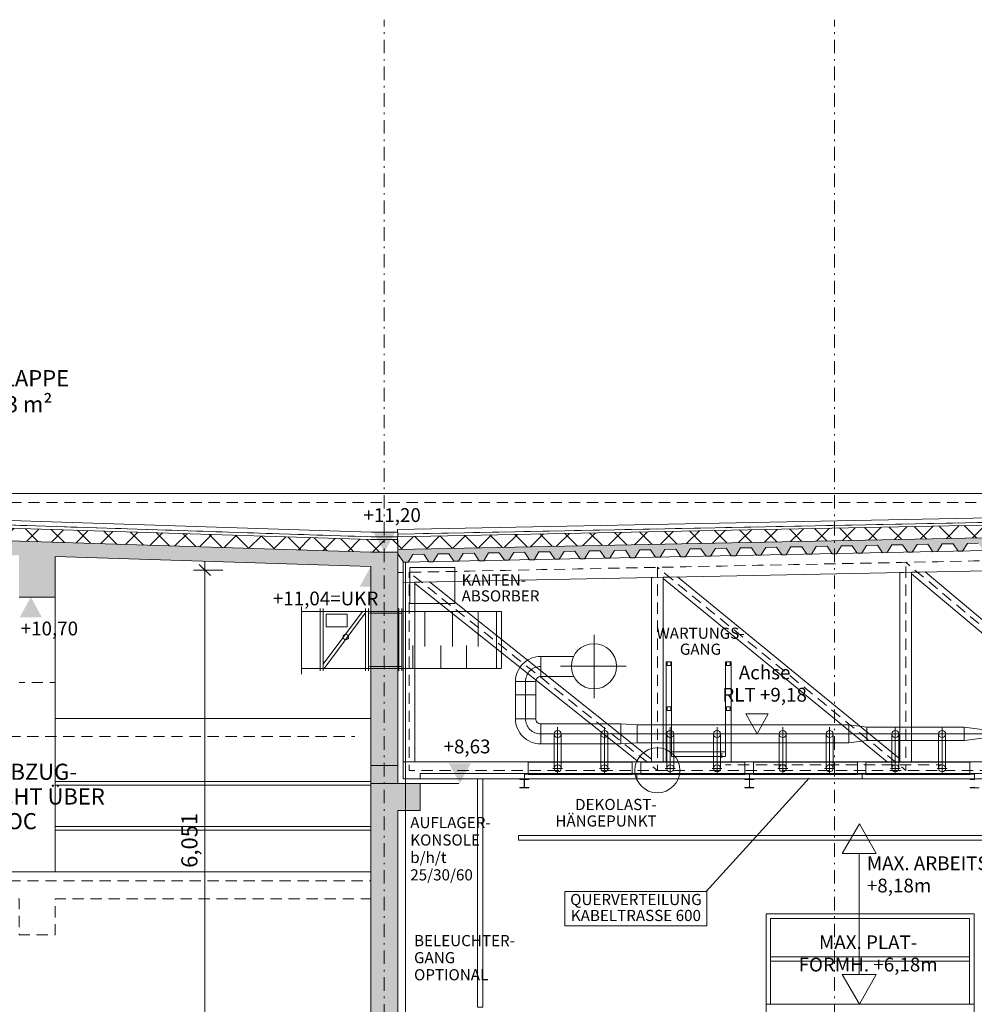
# Model space of a CAD drawing. Extents: x -26916 to 146203, y -8021 to 19629.
# Drawn here: x 50207 to 60809, y 8655 to 19593 of the extents above; entities that cross this region are included whole.
import ezdxf

# ---------------------------------------------------------------- set-up
doc = ezdxf.new("R2010")
doc.units = 0
doc.header["$MEASUREMENT"] = 0
for name, pattern in [('S-0DA010', [400, 62.5, -75, 125, -75, 62.5, 0]), ('S-0DD025', [595, 75, -65, 17.5, -65, 150, -65, 17.5, -65, 75, 0]), ('S-0SP070', [280, 70, -140, 70, 0])]:
    doc.linetypes.add(name, pattern=pattern)
for name, color, linetype in [('S-00achs', 7, 'Continuous'), ('S-00bem', 7, 'Continuous'), ('S-00sonst', 7, 'Continuous'), ('S-00symbole', 7, 'Continuous'), ('S-02wand', 7, 'Continuous'), ('S-03decke', 7, 'Continuous'), ('S-05dach', 7, 'Continuous'), ('S-06konst', 7, 'Continuous'), ('S-09udecke', 7, 'Continuous'), ('S-19moebel', 7, 'Continuous')]:
    doc.layers.add(name, color=color, linetype=linetype)
doc.styles.add('ERSTELLTER_STIL_1', font='txt')
pattern_1 = [(45, (0, 0), (-141.42136, 141.42136), []), (135, (0, 0), (141.42136, 141.42136), [])]
pattern_2 = [(45, (0, 0), (-106.06602, 106.06602), []), (45, (105, 0), (-106.06602, 106.06602), [62.5, -75, 125, -75, 62.5, 0, 0, 0])]

# ---------------------------------------------------------------- blocks, each defined once
blk = doc.blocks.new('END$MARK$2$105_59')
at = {"layer": 'S-00bem', "color": 1, "linetype": 'Continuous', "lineweight": 18}
for p, q in [((0, 125), (0, -125)), ((-62.5, -62.5), (62.5, 62.5)), ((-62.5, 0), (62.5, 0))]:
    blk.add_line(p, q, dxfattribs=at)

msp = doc.modelspace()

# ---------------------------------------------------------------- hatches: boundary and pattern name
at = {"layer": 'S-00symbole', "linetype": 'Continuous', "lineweight": 18}
for points in [[(54379.396101, 13902.625628), (54133.983506, 13902.625628), (54256.689803, 13678.623926)], [(53983.690453, 13294.54387), (54229.103048, 13294.54387), (54106.396751, 13518.545572)], [(50208.370472, 12954.622223), (50453.783068, 12954.622223), (50331.07677, 13178.623926)], [(55218.243209, 11332.261734), (54972.830614, 11332.261734), (55095.536912, 11108.260032)]]:
    msp.add_hatch(color=4, dxfattribs=at).paths.add_polyline_path(points, flags=0)
at = {"layer": 'S-03decke', "linetype": 'Continuous', "lineweight": 18}
h = msp.add_hatch(dxfattribs=at)
h.set_pattern_fill('S_BS035CN050', color=3, style=0, pattern_type=2)
h.set_pattern_definition(pattern_2)
h.paths.add_polyline_path([(35106.64314, 11153.911817), (35106.64314, 10853.911817), (35356.64314, 10853.911817), (35356.64314, 6478.623926), (35656.64314, 6478.623926), (35656.64314, 7128.623926), (38652.350415, 7128.623926), (38652.350415, 6728.623926), (39053.10457, 6728.623926), (39053.10457, 7128.623926), (42506.396751, 7128.623926), (42506.396751, 6728.623926), (42906.396751, 6728.623926), (42906.396751, 7128.623926), (46356.396751, 7128.623926), (46356.396751, 6728.623926), (46756.396751, 6728.623926), (46756.396751, 7128.623926), (50206.396751, 7128.623926), (50206.396751, 6728.623926), (50606.396751, 6728.623926), (50606.396751, 7128.623926), (54106.396751, 7128.623926), (54106.396751, 6478.623926), (54406.396751, 6478.623926), (54406.396751, 10808.260032), (54656.396751, 10808.260032), (54656.396751, 11108.260032), (54406.396751, 11108.260032), (54406.396751, 13678.623926), (54106.396751, 13678.623926), (46549.589844, 13915.148321), (45975.952733, 13902.694944), (45975.952733, 13802.671382), (45875.952733, 13800.500432), (45875.952733, 13700.476869), (46349.589844, 13710.759295), (46349.589844, 13298.623926), (46749.589844, 13298.623926), (46749.589844, 13748.810064), (50200.737726, 13640.790807), (50200.737726, 13178.623926), (50600.737726, 13178.623926), (50600.737726, 13628.271001), (54106.396751, 13518.545572), (54106.396751, 7328.623926), (38952.350415, 7328.623926), (38952.350415, 13590.178334), (42502.315622, 13667.246312), (42502.315622, 13218.623926), (42902.315622, 13218.623926), (42902.315622, 13635.920688), (43375.952733, 13646.203114), (43375.952733, 13746.226676), (43275.952733, 13744.055726), (43275.952733, 13844.079288), (35656.64314, 13678.667869), (35356.64314, 13678.667869), (35356.64314, 11153.911817)], flags=0)
h.paths.add_polyline_path([(38652.350415, 7328.623926), (35656.64314, 7328.623926), (35656.64314, 10528.623387), (38651.352952, 10528.623387)], flags=0)
h.paths.add_polyline_path([(38651.290611, 10728.623115), (35656.64314, 10728.623115), (35656.64314, 13518.630169), (38650.400687, 13583.623156)], flags=0)
at = {"layer": 'S-05dach', "linetype": 'Continuous', "lineweight": 18}
h = msp.add_hatch(dxfattribs=at)
h.set_pattern_fill('S_SK050CN010', color=4, style=0, pattern_type=2)
h.set_pattern_definition(pattern_1)
h.paths.add_polyline_path([(54403.600846, 13848.596231), (54406.385388, 13708.623926), (68311.896993, 13985.253526), (82231.387057, 13708.62902), (82231.387057, 13848.656685), (68314.681535, 14125.33662)], flags=0)
h = msp.add_hatch(dxfattribs=at)
h.set_pattern_fill('S_SK050CN010', color=4, style=0, pattern_type=2)
h.set_pattern_definition(pattern_1)
h.paths.add_polyline_path([(54406.396751, 13818.623926), (54108.58718, 13818.623926), (46550.260902, 14055.195876), (35655.123654, 13818.667869), (35356.64314, 13818.667869), (35356.64314, 13678.667869), (46549.589844, 13915.148321), (54106.396751, 13678.623926), (54406.396751, 13678.623926)], flags=0)
h = msp.add_hatch(dxfattribs=at)
h.set_pattern_fill('S_BS035CN050', color=3, style=0, pattern_type=2)
h.set_pattern_definition(pattern_2)
h.paths.add_polyline_path([(68319.014264, 13985.395113), (54406.385388, 13708.623926), (54406.403857, 13659.862579), (54470.594643, 13564.878329), (54520.584646, 13565.878129), (54573.873989, 13651.960914), (54693.849997, 13654.360434), (54750.53866, 13570.477209), (54800.528663, 13571.477009), (54853.818006, 13657.559794), (54973.794013, 13659.959314), (55030.482677, 13576.076089), (55080.47268, 13577.07589), (55133.762023, 13663.158675), (55253.73803, 13665.558195), (55310.426694, 13581.67497), (55360.416696, 13582.67477), (55413.70604, 13668.757555), (55533.682047, 13671.157075), (55590.37071, 13587.27385), (55640.360713, 13588.27365), (55693.650056, 13674.356435), (55813.626064, 13676.755955), (55870.314727, 13592.87273), (55920.30473, 13593.872531), (55973.594073, 13679.955316), (56093.57008, 13682.354836), (56150.258744, 13598.471611), (56200.248747, 13599.471411), (56253.53809, 13685.554196), (56373.514097, 13687.953716), (56430.202761, 13604.070491), (56480.192764, 13605.070291), (56533.482107, 13691.153076), (56653.458114, 13693.552596), (56710.146777, 13609.669371), (56760.13678, 13610.669172), (56813.426124, 13696.751957), (56933.402131, 13699.151477), (56990.090794, 13615.268252), (57040.080797, 13616.268052), (57093.37014, 13702.350837), (57213.346148, 13704.750357), (57270.034811, 13620.867132), (57320.024814, 13621.866932), (57373.314157, 13707.949717), (57493.290164, 13710.349238), (57549.978828, 13626.466012), (57599.968831, 13627.465813), (57653.258174, 13713.548598), (57773.234181, 13715.948118), (57829.922845, 13632.064893), (57879.912848, 13633.064693), (57933.202191, 13719.147478), (58053.178198, 13721.546998), (58109.866861, 13637.663773), (58159.856864, 13638.663573), (58213.146208, 13724.746358), (58333.122215, 13727.145879), (58389.810878, 13643.262653), (58439.800881, 13644.262454), (58493.090224, 13730.345239), (58613.066232, 13732.744759), (58669.754895, 13648.861534), (58719.744898, 13649.861334), (58773.034241, 13735.944119), (58893.010248, 13738.343639), (58949.698912, 13654.460414), (58999.688915, 13655.460214), (59052.978258, 13741.542999), (59172.954265, 13743.94252), (59229.642929, 13660.059294), (59279.632932, 13661.059095), (59332.922275, 13747.14188), (59452.898282, 13749.5414), (59509.586945, 13665.658175), (59559.576948, 13666.657975), (59612.866292, 13752.74076), (59732.842299, 13755.14028), (59789.530962, 13671.257055), (59839.520965, 13672.256855), (59892.810308, 13758.33964), (60012.786316, 13760.739161), (60069.474979, 13676.855935), (60119.464982, 13677.855736), (60172.754325, 13763.938521), (60292.730332, 13766.338041), (60349.418996, 13682.454816), (60399.408999, 13683.454616), (60452.698342, 13769.537401), (60572.674349, 13771.936921), (60629.363013, 13688.053696), (60679.353016, 13689.053496), (60732.642359, 13775.136281), (60852.618366, 13777.535802), (60909.307029, 13693.652577), (60959.297032, 13694.652377), (61012.586376, 13780.735162), (61132.562383, 13783.134682), (61189.251046, 13699.251457), (61239.241049, 13700.251257), (61292.530392, 13786.334042), (61412.5064, 13788.733562), (61469.195063, 13704.850337), (61519.185066, 13705.850137), (61572.474409, 13791.932922), (61692.450416, 13794.332443), (61749.13908, 13710.449218), (61799.129083, 13711.449018), (61852.418426, 13797.531803), (61972.394433, 13799.931323), (62029.083097, 13716.048098), (62079.0731, 13717.047898), (62132.362443, 13803.130683), (62252.33845, 13805.530203), (62309.027113, 13721.646978), (62359.017116, 13722.646778), (62412.30646, 13808.729563), (62532.282467, 13811.129084), (62588.97113, 13727.245859), (62638.961133, 13728.245659), (62692.250476, 13814.328444), (62812.226484, 13816.727964), (62868.915147, 13732.844739), (62918.90515, 13733.844539), (62972.194493, 13819.927324), (63092.1705, 13822.326844), (63148.859164, 13738.443619), (63198.849167, 13739.443419), (63252.13851, 13825.526204), (63235.41127, 13825.526204), (63355.387278, 13827.925725), (63412.075941, 13744.0425), (63462.065944, 13745.0423), (63515.355287, 13831.125085), (63635.331294, 13833.524605), (63692.019958, 13749.64138), (63742.009961, 13750.64118), (63795.299304, 13836.723965), (63915.275311, 13839.123485), (63971.963975, 13755.24026), (64021.953978, 13756.24006), (64075.243321, 13842.322845), (64195.219328, 13844.722366), (64251.907991, 13760.839141), (64301.897994, 13761.838941), (64355.187338, 13847.921726), (64475.163345, 13850.321246), (64531.852008, 13766.438021), (64581.842011, 13767.437821), (64635.131354, 13853.520606), (64755.107362, 13855.920126), (64811.796025, 13772.036901), (64861.786028, 13773.036701), (64915.075371, 13859.119486), (65035.051378, 13861.519007), (65091.740042, 13777.635782), (65141.730045, 13778.635582), (65195.019388, 13864.718367), (65314.995395, 13867.117887), (65371.684059, 13783.234662), (65421.674062, 13784.234462), (65474.963405, 13870.317247), (65594.939412, 13872.716767), (65651.628075, 13788.833542), (65701.618078, 13789.833342), (65754.907422, 13875.916127), (65874.883429, 13878.315648), (65931.572092, 13794.432423), (65981.562095, 13795.432223), (66034.851438, 13881.515008), (66154.827446, 13883.914528), (66211.516109, 13800.031303), (66261.506112, 13801.031103), (66314.795455, 13887.113888), (66434.771462, 13889.513408), (66491.460126, 13805.630183), (66541.450129, 13806.629983), (66594.739472, 13892.712768), (66714.715479, 13895.112289), (66771.404143, 13811.229064), (66821.394146, 13812.228864), (66874.683489, 13898.311649), (66994.659496, 13900.711169), (67051.348159, 13816.827944), (67101.338162, 13817.827744), (67154.627506, 13903.910529), (67274.603513, 13906.310049), (67331.292176, 13822.426824), (67381.282179, 13823.426624), (67434.571522, 13909.509409), (67554.54753, 13911.90893), (67611.236193, 13828.025705), (67661.226196, 13829.025505), (67714.515539, 13915.10829), (67834.491546, 13917.50781), (67891.18021, 13833.624585), (67941.170213, 13834.624385), (67994.459556, 13920.70717), (68114.435563, 13923.10669), (68171.124227, 13839.223465), (68221.11423, 13840.223265), (68274.403573, 13926.30605), (68356.519945, 13927.948378), (68407.557681, 13840.076638), (68457.547684, 13839.076838), (68514.236347, 13922.960063), (68634.212354, 13920.560542), (68687.501698, 13834.477757), (68737.491701, 13833.477957), (68794.180364, 13917.361182), (68914.156371, 13914.961662), (68967.445714, 13828.878877), (69017.435717, 13827.879077), (69074.124381, 13911.762302), (69194.100388, 13909.362782), (69247.389731, 13823.279997), (69297.379734, 13822.280197), (69354.068397, 13906.163422), (69474.044405, 13903.763901), (69527.333748, 13817.681116), (69577.323751, 13816.681316), (69634.012414, 13900.564541), (69753.988421, 13898.165021), (69807.277765, 13812.082236), (69857.267768, 13811.082436), (69913.956431, 13894.965661), (70033.932438, 13892.566141), (70087.221781, 13806.483356), (70137.211784, 13805.483556), (70193.900448, 13889.366781), (70313.876455, 13886.96726), (70367.165798, 13800.884475), (70417.155801, 13799.884675), (70473.844465, 13883.7679), (70593.820472, 13881.36838), (70647.109815, 13795.285595), (70697.099818, 13794.285795), (70753.788481, 13878.16902), (70873.764489, 13875.7695), (70927.053832, 13789.686715), (70977.043835, 13788.686915), (71033.732498, 13872.57014), (71153.708505, 13870.170619), (71206.997849, 13784.087834), (71256.987852, 13783.088034), (71313.676515, 13866.971259), (71433.652522, 13864.571739), (71486.941865, 13778.488954), (71536.931868, 13777.489154), (71593.620532, 13861.372379), (71713.596539, 13858.972859), (71766.885882, 13772.890074), (71816.875885, 13771.890274), (71873.564549, 13855.773499), (71993.540556, 13853.373978), (72046.829899, 13767.291193), (72096.819902, 13766.291393), (72153.508565, 13850.174618), (72273.484573, 13847.775098), (72326.773916, 13761.692313), (72376.763919, 13760.692513), (72433.452582, 13844.575738), (72553.428589, 13842.176218), (72606.717933, 13756.093433), (72656.707936, 13755.093633), (72713.396599, 13838.976858), (72833.372606, 13836.577337), (72886.661949, 13750.494552), (72936.651952, 13749.494752), (72993.340616, 13833.377977), (73113.316623, 13830.978457), (73166.605966, 13744.895672), (73216.595969, 13743.895872), (73273.284633, 13827.779097), (73393.26064, 13825.379577), (73446.549983, 13739.296792), (73496.539986, 13738.296992), (73553.228649, 13822.180217), (73673.204657, 13819.780696), (73726.494, 13733.697911), (73776.484003, 13732.698111), (73833.172666, 13816.581336), (73953.148673, 13814.181816), (74006.438017, 13728.099031), (74056.42802, 13727.099231), (74113.116683, 13810.982456), (74233.09269, 13808.582936), (74286.382033, 13722.500151), (74336.372036, 13721.500351), (74393.0607, 13805.383576), (74513.036707, 13802.984055), (74566.32605, 13716.90127), (74616.316053, 13715.90147), (74673.004717, 13799.784695), (74792.980724, 13797.385175), (74846.270067, 13711.30239), (74896.26007, 13710.30259), (74952.948733, 13794.185815), (75072.924741, 13791.786295), (75126.214084, 13705.70351), (75176.204087, 13704.70371), (75232.89275, 13788.586935), (75352.868757, 13786.187414), (75406.158101, 13700.104629), (75456.148104, 13699.104829), (75512.836767, 13782.988054), (75632.812774, 13780.588534), (75686.102117, 13694.505749), (75736.09212, 13693.505949), (75792.780784, 13777.389174), (75912.756791, 13774.989654), (75966.046134, 13688.906869), (76016.036137, 13687.907069), (76072.724801, 13771.790294), (76192.700808, 13769.390773), (76245.990151, 13683.307988), (76295.980154, 13682.308188), (76352.668817, 13766.191413), (76472.644825, 13763.791893), (76525.934168, 13677.709108), (76575.924171, 13676.709308), (76632.612834, 13760.592533), (76752.588841, 13758.193013), (76805.878185, 13672.110228), (76855.868188, 13671.110428), (76912.556851, 13754.993653), (77032.532858, 13752.594132), (77085.822201, 13666.511347), (77135.812204, 13665.511547), (77192.500868, 13749.394772), (77312.476875, 13746.995252), (77365.766218, 13660.912467), (77415.756221, 13659.912667), (77472.444885, 13743.795892), (77592.420892, 13741.396372), (77645.710235, 13655.313587), (77695.700238, 13654.313787), (77752.388901, 13738.197012), (77872.364909, 13735.797491), (77925.654252, 13649.714706), (77975.644255, 13648.714906), (78032.332918, 13732.598131), (78152.308925, 13730.198611), (78205.598269, 13644.115826), (78255.588272, 13643.116026), (78312.276935, 13726.999251), (78432.252942, 13724.599731), (78485.542285, 13638.516946), (78535.532288, 13637.517146), (78592.220952, 13721.400371), (78712.196959, 13719.00085), (78765.486302, 13632.918065), (78815.476305, 13631.918265), (78872.164969, 13715.80149), (78992.140976, 13713.40197), (79045.430319, 13627.319185), (79095.420322, 13626.319385), (79152.108985, 13710.20261), (79272.084992, 13707.80309), (79325.374336, 13621.720305), (79375.364339, 13620.720505), (79432.053002, 13704.60373), (79552.029009, 13702.204209), (79605.318352, 13616.121424), (79655.308355, 13615.121624), (79711.997019, 13699.004849), (79831.973026, 13696.605329), (79885.262369, 13610.522544), (79935.252372, 13609.522744), (79991.941036, 13693.405969), (80111.917043, 13691.006449), (80165.206386, 13604.923664), (80215.196389, 13603.923863), (80271.885052, 13687.807089), (80391.86106, 13685.407568), (80445.150403, 13599.324783), (80495.140406, 13598.324983), (80551.829069, 13682.208208), (80671.805076, 13679.808688), (80725.09442, 13593.725903), (80775.084423, 13592.726103), (80831.773086, 13676.609328), (80951.749093, 13674.209808), (81005.038436, 13588.127023), (81055.028439, 13587.127222), (81111.717103, 13671.010448), (81231.69311, 13668.610927), (81284.982453, 13582.528142), (81334.972456, 13581.528342), (81391.66112, 13665.411567), (81511.637127, 13663.012047), (81564.871358, 13577.01829), (81614.861361, 13576.018489), (81671.550024, 13659.901714), (81791.526031, 13657.502194), (81844.815375, 13571.419409), (81894.805378, 13570.419609), (81951.494041, 13654.302834), (82071.470048, 13651.903314), (82124.814504, 13565.731501), (82228.74372, 13563.652917), (82229.946955, 13623.814673), (82228.867074, 13634.049837), (82231.387057, 13708.62902)], flags=0)

# ---------------------------------------------------------------- linework, layer by layer
at = {"layer": 'S-00achs', "color": 1, "linetype": 'S-0DD025', "lineweight": 18}
for p, q in [((54256.689803, 19592.546321), (54256.689803, -5022.096756)), ((59256.64314, 19592.546321), (59256.64314, -5022.096756))]:
    msp.add_line(p, q, dxfattribs=at)
at = {"layer": 'S-00bem', "color": 4, "linetype": 'Continuous', "lineweight": 18}
for p, q in [((52263.939439, 13479.298009), (52263.939439, 13579.298009)), ((52163.939439, 13479.298009), (52463.939439, 13479.298009)), ((52263.939439, 7428.623926), (52263.939439, 13479.298009))]:
    msp.add_line(p, q, dxfattribs=at)
at = {"layer": 'S-00sonst', "color": 11, "linetype": 'Continuous', "lineweight": 18}
for p, q in [((53337.15781, 12322.544149), (53337.15781, 13072.49964)), ((53337.15781, 13018.826311), (55559.329433, 13018.826311)), ((53544.613658, 13051.510178), (53544.613658, 12359.289933)), ((53578.055786, 13051.510178), (53578.055786, 12359.289933)), ((53579.276936, 12431.978467), (54013.560574, 13018.826311)), ((54046.242715, 13051.510178), (54046.242715, 12359.289933)), ((54079.684843, 13051.510178), (54079.684843, 12359.289933)), ((54418.095862, 13051.510178), (54418.095862, 12359.289933)), ((54451.53799, 13051.510178), (54451.53799, 12359.289933)), ((54706.685384, 13020.868531), (54706.685384, 12628.916886)), ((55014.45258, 13020.868531), (55014.45258, 12628.916886)), ((55300.236004, 13020.868531), (55300.236004, 12628.916886)), ((55503.592934, 13018.826311), (55503.592934, 12392.702698)), ((55559.329433, 13018.826311), (55559.329433, 12392.702698)), ((53588.894503, 12386.824442), (54045.754412, 13001.287979)), ((54445.833845, 12999.44374), (54090.339774, 12999.44374)), ((54574.785342, 12641.079396), (54574.785342, 12387.742664)), ((54882.552538, 12641.079396), (54882.552538, 12387.742664)), ((55168.335962, 12641.079396), (55168.335962, 12387.742664)), ((53337.15781, 12386.824442), (55559.329433, 12386.824442)), ((54445.833845, 12408.518731), (54090.339774, 12408.518731)), ((54106.396751, 10128.623926), (38953.129018, 10128.623926))]:
    msp.add_line(p, q, dxfattribs=at)
at = {"layer": 'S-00sonst', "color": 4, "linetype": 'Continuous', "lineweight": 18}
for p, q in [((56586.426554, 12057.476209), (56586.426554, 12758.225895)), ((55993.037694, 12295.43614), (55993.014869, 12519.994206)), ((56359.374673, 12519.994206), (55993.014869, 12519.994206)), ((56941.685972, 12410.360622), (56214.034045, 12410.360622)), ((56362.030433, 12295.43614), (55993.037694, 12295.43614)), ((55713.164355, 12240.067993), (55937.722421, 12240.090818)), ((55713.164355, 12240.067993), (55713.164355, 11826.915521)), ((55823.85023, 12057.476209), (55823.85023, 12240.079244)), ((55937.722421, 12240.090818), (55937.722421, 11826.892697)), ((55709.127589, 12091.115604), (55933.685655, 12091.115604)), ((55824.83598, 12091.115604), (55824.83598, 11826.904171)), ((55713.164355, 11826.915521), (55937.722421, 11826.892697)), ((55993.037694, 11771.547375), (55993.014869, 11546.989309)), ((56883.99724, 11771.547375), (55993.037694, 11771.547375)), ((56181.541685, 11275.669311), (56181.541685, 11735.304964)), ((56701.418995, 11275.669311), (56701.418995, 11735.304964)), ((57063.995358, 11759.176174), (56883.99724, 11771.547375)), ((56883.99724, 11771.547375), (56883.99724, 11546.989309)), ((59415.900553, 11759.176174), (57063.995358, 11759.176174)), ((57063.995358, 11759.176174), (57063.995358, 11559.221014)), ((57431.541685, 11275.669311), (57431.541685, 11735.304964)), ((57951.418995, 11275.669311), (57951.418995, 11735.304964)), ((58681.541685, 11275.669311), (58681.541685, 11735.304964)), ((59201.418995, 11275.669311), (59201.418995, 11735.304964)), ((59613.982615, 11733.997814), (59415.900553, 11759.176174)), ((59415.900553, 11759.176174), (59415.900553, 11559.221014)), ((60692.05381, 11733.997814), (59613.982615, 11733.997814)), ((59615.898462, 11733.38444), (59615.898462, 11584.254327)), ((59931.541685, 11275.669311), (59931.541685, 11735.304964)), ((60451.418995, 11275.669311), (60451.418995, 11735.304964)), ((60897.277851, 11708.529628), (60692.05381, 11733.997814)), ((60696.996417, 11733.38444), (60696.996417, 11584.254327)), ((61921.362901, 11658.660934), (55993.02622, 11658.660934)), ((56142.646052, 11275.669311), (56142.646052, 11659.540345)), ((56220.437241, 11275.669311), (56220.437241, 11659.540345)), ((56662.523362, 11275.669311), (56662.523362, 11659.540345)), ((56740.314551, 11275.669311), (56740.314551, 11659.540345)), ((57392.646052, 11275.669311), (57392.646052, 11659.540345)), ((57470.437241, 11275.669311), (57470.437241, 11659.540345)), ((57912.523362, 11275.669311), (57912.523362, 11659.540345)), ((57990.314551, 11275.669311), (57990.314551, 11659.540345)), ((58642.646052, 11275.669311), (58642.646052, 11659.540345)), ((58720.437241, 11275.669311), (58720.437241, 11659.540345)), ((59162.523362, 11275.669311), (59162.523362, 11659.540345)), ((59240.314551, 11275.669311), (59240.314551, 11659.540345)), ((59892.646052, 11275.669311), (59892.646052, 11659.540345)), ((59970.437241, 11275.669311), (59970.437241, 11659.540345)), ((60412.523362, 11275.669311), (60412.523362, 11659.540345)), ((60490.314551, 11275.669311), (60490.314551, 11659.540345)), ((60897.277851, 11609.86756), (60698.130604, 11584.399374)), ((56883.99724, 11546.989309), (55993.014869, 11546.989309)), ((57063.995358, 11559.221014), (56883.99724, 11546.989309)), ((59415.900553, 11559.221014), (57063.995358, 11559.221014)), ((59615.898462, 11584.399374), (59415.900553, 11559.221014)), ((60698.130604, 11584.399374), (59615.898462, 11584.399374)), ((58005.321233, 11393.735436), (58005.324425, 11443.735436)), ((56126.650302, 11275.669311), (56236.650302, 11275.669311)), ((56181.650302, 11220.669311), (56181.650302, 11330.669311)), ((56646.527612, 11275.669311), (56756.527612, 11275.669311)), ((56701.527612, 11220.669311), (56701.527612, 11330.669311)), ((57376.650302, 11275.669311), (57486.650302, 11275.669311)), ((57431.650302, 11220.669311), (57431.650302, 11330.669311)), ((57896.527612, 11275.669311), (58006.527612, 11275.669311)), ((57951.527612, 11220.669311), (57951.527612, 11330.669311)), ((58626.650302, 11275.669311), (58736.650302, 11275.669311)), ((58681.650302, 11220.669311), (58681.650302, 11330.669311)), ((59146.527612, 11275.669311), (59256.527612, 11275.669311)), ((59201.527612, 11220.669311), (59201.527612, 11330.669311)), ((59876.650302, 11275.669311), (59986.650302, 11275.669311)), ((59931.650302, 11220.669311), (59931.650302, 11330.669311)), ((60396.527612, 11275.669311), (60506.527612, 11275.669311)), ((60451.527612, 11220.669311), (60451.527612, 11330.669311)), ((58974.566249, 11168.260032), (57830.58863, 9907.358965)), ((59529.654656, 10330.928091), (59529.654656, 8986.31976))]:
    msp.add_line(p, q, dxfattribs=at)
at = {"layer": 'S-00sonst', "color": 4, "linetype": 'S-0DA010', "lineweight": 18}
msp.add_line((58045.498188, 11314.015594), (60445.496366, 11314.015594), dxfattribs=at)
at = {"layer": 'S-00sonst', "color": 11, "linetype": 'Continuous', "lineweight": 18, "flags": 128}
msp.add_lwpolyline([(53609.598252, 12989.636291), (53842.836572, 12989.636291), (53842.836572, 12849.815117), (53609.598252, 12849.815117)], close=True, dxfattribs=at)
at = {"layer": 'S-00sonst', "color": 4, "linetype": 'Continuous', "lineweight": 18, "flags": 128}
for points in [[(55993.014891, 12519.785367, 0.414214), (55713.354393, 12240.068013)], [(55993.02622, 12408.322581, 0.414214), (55824.817179, 12240.079342)], [(55993.037649, 12295.879292, 0.414214), (55937.260467, 12240.090771)], [(55713.354393, 11826.915502, 0.414214), (55993.014891, 11547.198148)], [(55824.817179, 11826.904173, 0.414214), (55993.02622, 11658.660934)], [(55937.260467, 11826.892744, 0.414214), (55993.037649, 11771.104222)]]:
    msp.add_lwpolyline(points, format="xyb", dxfattribs=at)
for points in [[(54106.396751, 11108.260032), (54406.396751, 11108.260032), (54406.396751, 11308.260032), (54106.396751, 11308.260032)], [(57010.021841, 11209.472378), (55854.98414, 11209.472378), (55854.98414, 11343.833032), (57010.021841, 11343.833032)], [(58260.021841, 11209.472378), (57104.98414, 11209.472378), (57104.98414, 11343.833032), (58260.021841, 11343.833032)], [(59510.021841, 11209.472378), (58354.98414, 11209.472378), (58354.98414, 11343.833032), (59510.021841, 11343.833032)], [(60760.021841, 11209.472378), (59604.98414, 11209.472378), (59604.98414, 11343.833032), (60760.021841, 11343.833032)], [(54656.396751, 11158.260032), (80962.178776, 11158.260032), (80962.178776, 11218.260032), (54656.396751, 11218.260032)], [(57062.178776, 11158.260032), (55811.896993, 11158.260032), (55811.896993, 11210.859968), (57062.178776, 11210.859968)], [(58312.178776, 11158.260032), (57061.896993, 11158.260032), (57061.896993, 11210.859968), (58312.178776, 11210.859968)], [(59562.178776, 11158.260032), (58311.896993, 11158.260032), (58311.896993, 11210.859968), (59562.178776, 11210.859968)], [(60812.178776, 11158.260032), (59561.896993, 11158.260032), (59561.896993, 11210.859968), (60812.178776, 11210.859968)], [(59717.154656, 10330.928091), (59534.852016, 10658.623926), (59342.154656, 10330.928091)], [(56261.635396, 9527.358965), (57839.764766, 9527.358965), (57839.764766, 9907.358965), (56261.635396, 9907.358965)], [(58495.49772, 8658.623926), (60805.49772, 8658.623926), (60805.49772, 9658.623926), (58495.49772, 9658.623926)], [(58545.499404, 9133.621616), (60755.49772, 9133.621616), (60755.49772, 9183.621616), (58545.499404, 9183.621616)], [(59717.154656, 8986.31976), (59534.852016, 8658.623926), (59342.154656, 8986.31976)], [(58495.497913, 8412.066584), (60805.49772, 8412.066584), (60805.49772, 8658.623926), (58495.498881, 8658.623926)]]:
    msp.add_lwpolyline(points, close=True, dxfattribs=at)
at = {"layer": 'S-00sonst', "color": 1, "linetype": 'Continuous', "lineweight": 18, "flags": 128}
for points in [[(55861.896993, 11158.260032), (55861.896993, 11152.996874), (55822.146993, 11152.996874), (55820.39118, 11152.81484), (55818.702842, 11152.275732), (55817.14686, 11151.40027), (55815.783031, 11150.222096), (55814.663766, 11148.786486), (55813.832077, 11147.148611), (55813.319925, 11145.371414), (55813.146993, 11143.523189), (55813.146993, 11072.996874), (55813.319925, 11071.14865), (55813.832077, 11069.371452), (55814.663766, 11067.733577), (55815.783031, 11066.297967), (55817.14686, 11065.119793), (55818.702842, 11064.244331), (55820.39118, 11063.705224), (55822.146993, 11063.523189), (55861.896993, 11063.523189), (55861.896993, 11058.260032), (55761.896993, 11058.260032), (55761.896993, 11063.523189), (55801.646993, 11063.523189), (55803.402805, 11063.705224), (55805.091143, 11064.244331), (55806.647125, 11065.119793), (55808.010954, 11066.297967), (55809.130219, 11067.733577), (55809.961908, 11069.371452), (55810.47406, 11071.14865), (55810.646993, 11072.996874), (55810.646993, 11143.523189), (55810.47406, 11145.371414), (55809.961908, 11147.148611), (55809.130219, 11148.786486), (55808.010954, 11150.222096), (55806.647125, 11151.40027), (55805.091143, 11152.275732), (55803.402805, 11152.81484), (55801.646993, 11152.996874), (55761.896993, 11152.996874), (55761.896993, 11158.260032)], [(58361.896993, 11158.260032), (58361.896993, 11152.996874), (58322.146993, 11152.996874), (58320.39118, 11152.81484), (58318.702842, 11152.275732), (58317.14686, 11151.40027), (58315.783031, 11150.222096), (58314.663766, 11148.786486), (58313.832077, 11147.148611), (58313.319925, 11145.371414), (58313.146993, 11143.523189), (58313.146993, 11072.996874), (58313.319925, 11071.14865), (58313.832077, 11069.371452), (58314.663766, 11067.733577), (58315.783031, 11066.297967), (58317.14686, 11065.119793), (58318.702842, 11064.244331), (58320.39118, 11063.705224), (58322.146993, 11063.523189), (58361.896993, 11063.523189), (58361.896993, 11058.260032), (58261.896993, 11058.260032), (58261.896993, 11063.523189), (58301.646993, 11063.523189), (58303.402805, 11063.705224), (58305.091143, 11064.244331), (58306.647125, 11065.119793), (58308.010954, 11066.297967), (58309.130219, 11067.733577), (58309.961908, 11069.371452), (58310.47406, 11071.14865), (58310.646993, 11072.996874), (58310.646993, 11143.523189), (58310.47406, 11145.371414), (58309.961908, 11147.148611), (58309.130219, 11148.786486), (58308.010954, 11150.222096), (58306.647125, 11151.40027), (58305.091143, 11152.275732), (58303.402805, 11152.81484), (58301.646993, 11152.996874), (58261.896993, 11152.996874), (58261.896993, 11158.260032)]]:
    msp.add_lwpolyline(points, close=True, dxfattribs=at)
for points in [[(60809.130219, 11148.786486), (60808.010954, 11150.222096), (60806.647125, 11151.40027), (60805.091143, 11152.275732), (60803.402805, 11152.81484), (60801.646993, 11152.996874), (60761.896993, 11152.996874), (60761.896993, 11158.260032), (60861.896993, 11158.260032)], [(60861.896993, 11058.260032), (60761.896993, 11058.260032), (60761.896993, 11063.523189), (60801.646993, 11063.523189), (60803.402805, 11063.705224), (60805.091143, 11064.244331), (60806.647125, 11065.119793), (60808.010954, 11066.297967), (60809.130219, 11067.733577)]]:
    msp.add_lwpolyline(points, dxfattribs=at)
at = {"layer": 'S-00sonst', "color": 4, "linetype": 'Continuous', "lineweight": 18, "flags": 128}
msp.add_lwpolyline([(60755.49772, 8658.623926), (60755.49772, 9608.623852), (58545.499404, 9608.62158), (58545.498881, 8658.623898)], dxfattribs=at)
at = {"layer": 'S-00sonst', "color": 11, "linetype": 'Continuous', "lineweight": 18}
msp.add_circle((53828.84244, 12735.686787), 30.677007, dxfattribs=at)
at = {"layer": 'S-00sonst', "color": 4, "linetype": 'Continuous', "lineweight": 18}
for centre, radius in [((56584.388829, 12410.360622), 250.301604), ((56181.650302, 11658.660934), 38.999844), ((56701.527612, 11658.660934), 38.999844), ((57431.650302, 11658.660934), 38.999844), ((57951.527612, 11658.660934), 38.999844), ((58681.650302, 11658.660934), 38.999844), ((59201.527612, 11658.660934), 38.999844), ((59931.650302, 11658.660934), 38.999844), ((60451.527612, 11658.660934), 38.999844), ((56181.650302, 11275.669311), 38.999844), ((56701.527612, 11275.669311), 38.999844), ((57431.650302, 11275.669311), 38.999844), ((57951.527612, 11275.669311), 38.999844), ((58681.650302, 11275.669311), 38.999844), ((59201.527612, 11275.669311), 38.999844), ((59931.650302, 11275.669311), 38.999844), ((60451.527612, 11275.669311), 38.999844)]:
    msp.add_circle(centre, radius, dxfattribs=at)
at = {"layer": 'S-00symbole', "color": 4, "linetype": 'S-0DA010', "lineweight": 18}
for p, q in [((13156.643196, 14228.599145), (82231.64314, 14228.599145)), ((50203.223823, 12228.623925), (50600.737726, 12228.623925))]:
    msp.add_line(p, q, dxfattribs=at)
at = {"layer": 'S-00symbole', "color": 4, "linetype": 'Continuous', "lineweight": 18}
for p, q in [((50600.737726, 13195.138037), (50600.737726, 10128.623926)), ((50603.223823, 11828.623925), (54106.396751, 11828.623925)), ((54627.371106, 11108.260032), (55084.629679, 11108.260032))]:
    msp.add_line(p, q, dxfattribs=at)
at = {"layer": 'S-00symbole', "color": 4, "linetype": 'Continuous', "lineweight": 18, "flags": 128}
for points in [[(58047.096863, 11409.260032), (58047.096863, 12459.260032), (58107.096863, 12459.260032), (58107.096863, 11349.260032), (57387.096863, 11349.260032), (57387.096863, 12459.260032), (57447.096863, 12459.260032), (57447.096863, 11409.260032)], [(57397.096863, 12419.260032), (57437.096863, 12419.260032), (57437.096863, 12459.260032), (57397.096863, 12459.260032)], [(58057.096863, 12419.260032), (58097.096863, 12419.260032), (58097.096863, 12459.260032), (58057.096863, 12459.260032)], [(57397.096863, 11919.260032), (57437.096863, 11919.260032), (57437.096863, 11959.260032), (57397.096863, 11959.260032)], [(58057.096863, 11919.260032), (58097.096863, 11919.260032), (58097.096863, 11959.260032), (58057.096863, 11959.260032)], [(58047.096863, 11409.260032), (57447.096863, 11409.260032), (57447.096863, 11459.260032), (58047.096863, 11459.260032)]]:
    msp.add_lwpolyline(points, close=True, dxfattribs=at)
at = {"layer": 'S-00symbole', "color": 4, "linetype": 'S-0DA010', "lineweight": 18, "flags": 128}
for points in [[(38952.350415, 11628.623926), (42905.969552, 11628.623926), (42905.969552, 12228.623925), (46347.106152, 12228.639642), (46345.938319, 11628.639642), (53928.355343, 11628.623926)], [(38952.288127, 10028.623926), (54106.396751, 10028.623926), (54106.396751, 9828.623926), (50600.737726, 9828.623926), (50600.737726, 9428.623926), (50200.737726, 9428.623926), (50200.737726, 9828.623926), (46751.526674, 9828.623926), (46751.526674, 9428.623926), (46351.526674, 9428.623926), (46351.526674, 9828.623926), (42902.315622, 9828.623926), (42902.315622, 9428.623926), (42502.315622, 9428.623926), (42502.315622, 9828.623926), (38952.350415, 9828.623926)]]:
    msp.add_lwpolyline(points, dxfattribs=at)
at = {"layer": 'S-00symbole', "color": 1, "linetype": 'Continuous', "lineweight": 18, "flags": 128}
msp.add_lwpolyline([(58518.376952, 11882.662636), (58272.964357, 11882.662636), (58395.670654, 11658.660934), (58518.376952, 11882.662636), (58395.670654, 11658.660934)], close=True, dxfattribs=at)
at = {"layer": 'S-00symbole', "color": 3, "linetype": 'Continuous', "lineweight": 18}
msp.add_circle((57288.921389, 11254.260032), 250, dxfattribs=at)
at = {"layer": 'S-02wand', "color": 1, "linetype": 'Continuous', "lineweight": 18}
msp.add_line((54491.396751, 13564.814293), (54491.39675, 2478.623926), dxfattribs=at)
at = {"layer": 'S-02wand', "color": 1, "linetype": 'Continuous', "lineweight": 18, "flags": 128}
msp.add_lwpolyline([(55041.396751, 13106.828916), (54541.396751, 13106.828916), (54541.396751, 13506.828916), (55041.396751, 13506.828916)], close=True, dxfattribs=at)
at = {"layer": 'S-03decke', "color": 3, "linetype": 'Continuous', "lineweight": 18, "flags": 128}
for points in [[(46549.589844, 13915.148321), (54106.396751, 13678.623926), (54406.396751, 13678.623926), (54406.396751, 11108.260032), (54656.396751, 11108.260032), (54656.396751, 10808.260032), (54406.396751, 10808.260032), (54406.396751, 6478.623926), (54106.396751, 6478.623926), (54106.396751, 7128.623926), (50606.396751, 7128.623926), (50606.396751, 6728.623926), (50206.396751, 6728.623926)], [(38952.350415, 7328.623926), (54106.396751, 7328.623926), (54106.396751, 13518.545572), (50600.737726, 13628.271001), (50600.737726, 13178.623926), (50200.737726, 13178.623926)]]:
    msp.add_lwpolyline(points, dxfattribs=at)
at = {"layer": 'S-05dach', "color": 4, "linetype": 'Continuous', "lineweight": 18}
msp.add_line((54256.689803, 14328.623926), (82117.389931, 14328.623926), dxfattribs=at)
at = {"layer": 'S-05dach', "color": 4, "linetype": 'Continuous', "lineweight": 18, "flags": 128}
msp.add_lwpolyline([(13257.383794, 14328.623926), (35506.64314, 14328.623926), (35506.64314, 14329.010155), (54256.689803, 14328.615899)], dxfattribs=at)
at = {"layer": 'S-05dach', "color": 3, "linetype": 'S-0SP070', "lineweight": 18, "flags": 128}
for points in [[(54406.38539, 13878.651626), (68314.681535, 14155.33662), (82131.397594, 13880.644624), (82181.421416, 13929.650752), (82181.676829, 14278.599145), (82667.397234, 14278.599145)], [(35375.570904, 13848.667869), (35655.123654, 13848.667869), (46549.589844, 14094.482789), (54108.58718, 13848.623926), (54406.396751, 13848.623926)]]:
    msp.add_lwpolyline(points, dxfattribs=at)
at = {"layer": 'S-05dach', "color": 116, "linetype": 'Continuous', "lineweight": 18, "flags": 128}
for points in [[(35375.570904, 13898.667869), (35654.559644, 13898.667869), (46549.838798, 14144.501132), (54109.400099, 13898.623926), (54179.99895, 13898.623926), (54406.396751, 13898.623926), (54406.396751, 13848.623926), (54108.58718, 13848.623926), (46549.589844, 14094.482789), (35655.123654, 13848.667869), (35375.570904, 13848.667869)], [(54402.606366, 13928.58634), (68314.681535, 14205.346513), (82181.421422, 13929.65994), (82181.421416, 13929.650752), (82131.397594, 13880.644624), (68314.681535, 14155.33662), (54406.38539, 13878.651626)]]:
    msp.add_lwpolyline(points, close=True, dxfattribs=at)
at = {"layer": 'S-05dach', "color": 4, "linetype": 'Continuous', "lineweight": 18, "flags": 128}
for points in [[(54403.600846, 13848.596231), (68314.681535, 14125.33662), (82231.387057, 13848.656685), (82231.387057, 13708.62902), (68311.896993, 13985.253526), (54406.385388, 13708.623926)], [(54406.396751, 13818.623926), (54108.58718, 13818.623926), (46550.260902, 14055.195876), (35655.123654, 13818.667869), (35356.64314, 13818.667869), (35356.64314, 13678.667869), (46549.589844, 13915.148321), (54106.396751, 13678.623926), (54406.396751, 13678.623926)]]:
    msp.add_lwpolyline(points, close=True, dxfattribs=at)
at = {"layer": 'S-05dach', "color": 3, "linetype": 'Continuous', "lineweight": 18, "flags": 128}
msp.add_lwpolyline([(68319.014264, 13985.395113), (54406.385388, 13708.623926), (54406.403857, 13659.862579), (54470.594643, 13564.878329), (54520.584646, 13565.878129), (54573.873989, 13651.960914), (54693.849997, 13654.360434), (54750.53866, 13570.477209), (54800.528663, 13571.477009), (54853.818006, 13657.559794), (54973.794013, 13659.959314), (55030.482677, 13576.076089), (55080.47268, 13577.07589), (55133.762023, 13663.158675), (55253.73803, 13665.558195), (55310.426694, 13581.67497), (55360.416696, 13582.67477), (55413.70604, 13668.757555), (55533.682047, 13671.157075), (55590.37071, 13587.27385), (55640.360713, 13588.27365), (55693.650056, 13674.356435), (55813.626064, 13676.755955), (55870.314727, 13592.87273), (55920.30473, 13593.872531), (55973.594073, 13679.955316), (56093.57008, 13682.354836), (56150.258744, 13598.471611), (56200.248747, 13599.471411), (56253.53809, 13685.554196), (56373.514097, 13687.953716), (56430.202761, 13604.070491), (56480.192764, 13605.070291), (56533.482107, 13691.153076), (56653.458114, 13693.552596), (56710.146777, 13609.669371), (56760.13678, 13610.669172), (56813.426124, 13696.751957), (56933.402131, 13699.151477), (56990.090794, 13615.268252), (57040.080797, 13616.268052), (57093.37014, 13702.350837), (57213.346148, 13704.750357), (57270.034811, 13620.867132), (57320.024814, 13621.866932), (57373.314157, 13707.949717), (57493.290164, 13710.349238), (57549.978828, 13626.466012), (57599.968831, 13627.465813), (57653.258174, 13713.548598), (57773.234181, 13715.948118), (57829.922845, 13632.064893), (57879.912848, 13633.064693), (57933.202191, 13719.147478), (58053.178198, 13721.546998), (58109.866861, 13637.663773), (58159.856864, 13638.663573), (58213.146208, 13724.746358), (58333.122215, 13727.145879), (58389.810878, 13643.262653), (58439.800881, 13644.262454), (58493.090224, 13730.345239), (58613.066232, 13732.744759), (58669.754895, 13648.861534), (58719.744898, 13649.861334), (58773.034241, 13735.944119), (58893.010248, 13738.343639), (58949.698912, 13654.460414), (58999.688915, 13655.460214), (59052.978258, 13741.542999), (59172.954265, 13743.94252), (59229.642929, 13660.059294), (59279.632932, 13661.059095), (59332.922275, 13747.14188), (59452.898282, 13749.5414), (59509.586945, 13665.658175), (59559.576948, 13666.657975), (59612.866292, 13752.74076), (59732.842299, 13755.14028), (59789.530962, 13671.257055), (59839.520965, 13672.256855), (59892.810308, 13758.33964), (60012.786316, 13760.739161), (60069.474979, 13676.855935), (60119.464982, 13677.855736), (60172.754325, 13763.938521), (60292.730332, 13766.338041), (60349.418996, 13682.454816), (60399.408999, 13683.454616), (60452.698342, 13769.537401), (60572.674349, 13771.936921), (60629.363013, 13688.053696), (60679.353016, 13689.053496), (60732.642359, 13775.136281), (60852.618366, 13777.535802)], dxfattribs=at)
at = {"layer": 'S-06konst', "color": 4, "linetype": 'S-0DA010', "lineweight": 18}
for p, q in [((60046.739081, 11254.260032), (60046.739081, 13565.119821)), ((62804.26372, 11254.260032), (60046.739081, 13565.119821)), ((54531.689803, 11254.260032), (54531.689803, 13454.088405)), ((57289.214442, 11254.260032), (54531.689803, 13454.088405)), ((57288.921389, 11254.260032), (57288.921389, 13509.29098)), ((60046.739081, 11254.260032), (57289.214442, 13509.604113)), ((54531.396751, 11254.260032), (82146.64314, 11254.260032))]:
    msp.add_line(p, q, dxfattribs=at)
at = {"layer": 'S-06konst', "color": 4, "linetype": 'Continuous', "lineweight": 18}
for p, q in [((50600.737726, 11128.623926), (54106.396751, 11128.623926)), ((50600.737726, 11088.623926), (54106.396751, 11088.623926)), ((50600.737726, 10628.623926), (54106.396751, 10628.623926)), ((50600.737726, 10588.623926), (54106.396751, 10588.623926))]:
    msp.add_line(p, q, dxfattribs=at)
at = {"layer": 'S-06konst', "color": 4, "linetype": 'Continuous', "lineweight": 18, "flags": 128}
for points in [[(82231.64314, 13339.549154), (68356.507839, 13618.889527), (54467.396751, 13340.769389), (54467.396751, 13564.814293), (68356.519945, 13842.934674), (82228.74372, 13563.652917)], [(60110.739081, 11349.260032), (60110.739081, 13453.741364), (59982.739081, 13452.452887), (59982.739081, 11349.260032)], [(62740.26372, 11382.261949), (60263.939926, 13457.469909), (60110.739081, 13453.741364), (60110.739081, 13437.117904), (62602.157882, 11349.260032), (62740.26372, 11349.260032)], [(57225.214442, 11378.232072), (54757.807089, 13346.618003), (54595.689803, 13343.354186), (54595.689803, 13330.116364), (57078.72903, 11349.260032), (57225.214442, 11349.260032)], [(57353.214442, 11349.260032), (57353.214442, 13398.225655), (57225.214442, 13396.937179), (57225.214442, 11349.260032)], [(59982.739081, 11380.241652), (57510.76001, 13402.041671), (57353.214442, 13398.225655), (57353.214442, 13383.622492), (59840.553139, 11349.260032), (59982.739081, 11349.260032)], [(54595.689803, 11349.260032), (54595.689803, 13343.354186), (54467.689803, 13340.777233), (54467.689803, 11349.260032)], [(54467.396751, 11349.260032), (82170.64314, 11349.260032), (82170.64314, 11158.623926), (54467.396751, 11158.623926)]]:
    msp.add_lwpolyline(points, close=True, dxfattribs=at)
at = {"layer": 'S-06konst', "color": 4, "linetype": 'S-0DA010', "lineweight": 18, "flags": 128}
msp.add_lwpolyline([(54404.154475, 13451.525457), (68356.513892, 13730.9121), (82233.897517, 13451.526463)], dxfattribs=at)
at = {"layer": 'S-06konst', "color": 11, "linetype": 'Continuous', "lineweight": 18, "flags": 128}
msp.add_lwpolyline([(54467.396751, 11349.260032), (54467.396751, 13340.769389), (54595.396751, 13343.332503), (54595.396751, 11349.260032)], close=True, dxfattribs=at)
at = {"layer": 'S-09udecke', "color": 4, "linetype": 'Continuous', "lineweight": 18, "flags": 128}
msp.add_lwpolyline([(80871.389495, 10528.623926), (55746.358251, 10528.623926), (55746.358251, 10478.623926), (80871.389495, 10478.623926)], close=True, dxfattribs=at)
at = {"layer": 'S-19moebel', "color": 4, "linetype": 'Continuous', "lineweight": 18, "flags": 128}
msp.add_lwpolyline([(55291.396751, 8621.887961), (55351.396751, 8621.887961), (55351.396751, 11158.260032), (55291.396751, 11158.260032)], close=True, dxfattribs=at)

# ---------------------------------------------------------------- block references
at = {"layer": 'S-00bem', "linetype": 'Continuous', "rotation": 90}
msp.add_blockref('END$MARK$2$105_59', (52263.939439, 13479.298009), dxfattribs=at)

# ---------------------------------------------------------------- texts
at = {"layer": 'S-00bem', "linetype": 'Continuous', "insert": (52237.936537, 10171.286009), "char_height": 179.206731, "attachment_point": 7, "rotation": 90, "style": 'ERSTELLTER_STIL_1'}
msp.add_mtext('{6,051}', dxfattribs=at)
at = {"layer": 'S-00sonst', "color": 179, "linetype": 'Continuous', "lineweight": 18, "true_color": 0x261c13, "style": 'ERSTELLTER_STIL_1'}
for s, insert, char_height, attachment_point, line_spacing_factor in [('{MAX. ARBEITSH.\\P+8,18m}', (59615.529868, 10298.440448), 153.140297, 1, 0.969736), ('{QUERVERTEILUNG\\PKABELTRASSE 600}', (57050.700081, 9881.314485), 123.815559, 2, 0.859164), ('{MAX. PLAT-\\PFORMH. +6,18m}', (59630.110941, 8972.396386), 153.140297, 8, 0.970402)]:
    msp.add_mtext(s, dxfattribs=dict(at, insert=insert, char_height=char_height, attachment_point=attachment_point, line_spacing_factor=line_spacing_factor))
at = {"layer": 'S-00symbole', "color": 179, "linetype": 'Continuous', "lineweight": 18, "true_color": 0x261c13, "char_height": 153.140297, "attachment_point": 7, "rotation": 359.9997110005, "style": 'ERSTELLTER_STIL_1'}
for s, insert in [('{+11,20}', (54024.614207, 13965.178484)), ('{+11,04=UKR}', (53018.440469, 13039.043178)), ('{+10,70}', (50218.137693, 12705.540095)), ('{+8,63}', (54914.069315, 11394.814335))]:
    msp.add_mtext(s, dxfattribs=dict(at, insert=insert))
at = {"layer": 'S-00symbole', "color": 179, "linetype": 'Continuous', "lineweight": 18, "true_color": 0x261c13, "char_height": 123.815559, "style": 'ERSTELLTER_STIL_1'}
for s, insert, attachment_point, line_spacing_factor in [('{WARTUNGS-\\PGANG}', (57767.640669, 12839.165227), 2, 0.859068), ('{DEKOLAST-\\PHÄNGEPUNKT}', (57280.814494, 10936.849296), 3, 0.887696), ('{AUFLAGER-\\PKONSOLE\\Pb/h/t\\P25/30/60}', (54544.664121, 10736.088239), 1, 0.938468)]:
    msp.add_mtext(s, dxfattribs=dict(at, insert=insert, attachment_point=attachment_point, line_spacing_factor=line_spacing_factor))
at = {"layer": 'S-00symbole', "color": 5, "linetype": 'Continuous', "lineweight": 18, "insert": (58479.908679, 11969.435436), "char_height": 153.140297, "attachment_point": 8, "rotation": 359.9997135211, "line_spacing_factor": 0.969647, "style": 'ERSTELLTER_STIL_1'}
msp.add_mtext('{Achse\\PRLT +9,18}', dxfattribs=at)
at = {"layer": 'S-02wand', "linetype": 'Continuous', "insert": (55114.847146, 13430.967872), "char_height": 123.815559, "attachment_point": 1, "line_spacing_factor": 0.858077, "style": 'ERSTELLTER_STIL_1'}
msp.add_mtext('{KANTEN-\\PABSORBER}', dxfattribs=at)
at = {"layer": 'S-06konst', "color": 179, "linetype": 'Continuous', "lineweight": 18, "true_color": 0x261c13, "char_height": 179.206731, "attachment_point": 7, "style": 'ERSTELLTER_STIL_1'}
for s, insert, line_spacing_factor in [('{RWA-KLAPPE\\PAw > 1,3 m²}', (49259.758917, 15174.802098), 0.969579), ('{RWA-ABZUG-\\PSCHACHT ÜBER\\PSTUDIOC}', (49352.871351, 10544.238071), 0.918352)]:
    msp.add_mtext(s, dxfattribs=dict(at, insert=insert, line_spacing_factor=line_spacing_factor))
at = {"layer": 'S-19moebel', "color": 179, "linetype": 'Continuous', "lineweight": 18, "true_color": 0x261c13, "insert": (54586.626361, 9424.714938), "char_height": 123.815559, "attachment_point": 1, "line_spacing_factor": 0.918352, "style": 'ERSTELLTER_STIL_1'}
msp.add_mtext('{BELEUCHTER-\\PGANG\\POPTIONAL}', dxfattribs=at)

doc.saveas('drawing.dxf')
